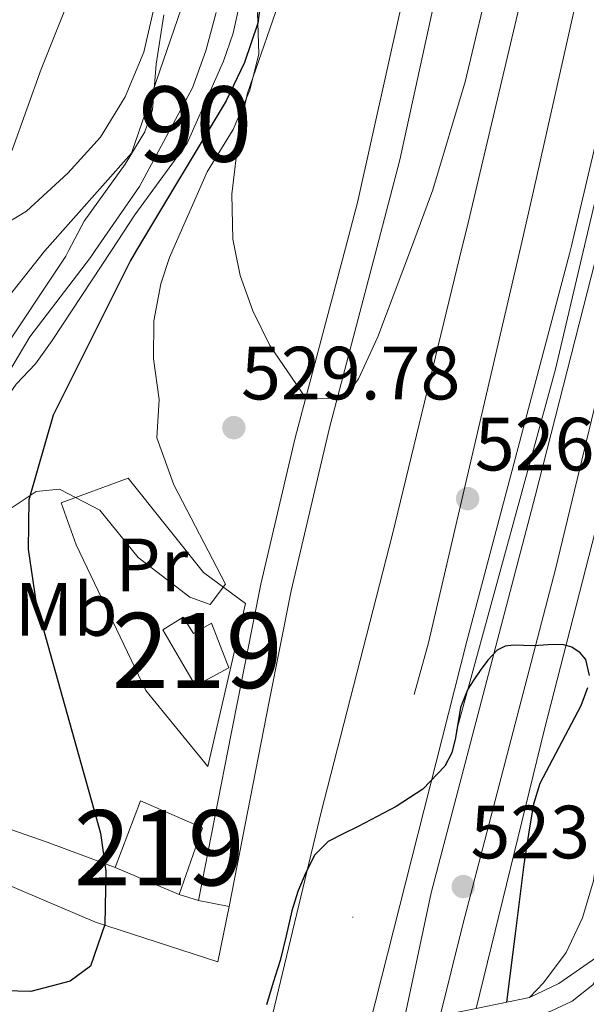
# Model space of a CAD drawing. Extents: x 566420 to 573271, y 747468 to 752164.
# Drawn here: x 567322 to 567397, y 749690 to 749821 of the extents above; entities that cross this region are included whole.
import ezdxf
from ezdxf.enums import TextEntityAlignment as Align

# ---------------------------------------------------------------- set-up
doc = ezdxf.new("R2010")
doc.units = 0
doc.header["$MEASUREMENT"] = 0
doc.linetypes.add('DGN Style 3', pattern=[107.222038, 76.58717, -30.634868])
doc.linetypes.add('DGN Style 4', pattern=[122.61605917, 61.269736, -30.634868, 0.07658717, -30.634868])
for name, color, linetype in [('Nivel 11', 7, 'Continuous'), ('Nivel 15', 7, 'Continuous'), ('Nivel 16', 7, 'Continuous'), ('Nivel 21', 7, 'Continuous'), ('Nivel 23', 7, 'Continuous'), ('Nivel 35', 7, 'Continuous'), ('Nivel 36', 7, 'Continuous'), ('Nivel 37', 7, 'Continuous'), ('Nivel 4', 7, 'Continuous'), ('Nivel 41', 7, 'Continuous'), ('Nivel 48', 7, 'Continuous'), ('Nivel 5', 7, 'Continuous'), ('Nivel 51', 7, 'Continuous'), ('Nivel 52', 7, 'Continuous'), ('Nivel 54', 7, 'Continuous'), ('Nivel 57', 7, 'Continuous'), ('Nivel 7', 7, 'Continuous')]:
    doc.layers.add(name, color=color, linetype=linetype)
doc.styles.add('Style-arial', font='arial.shx', dxfattribs={"bigfont": 'arialbig.shx'})
doc.styles.add('Style-arialn', font='arialn.shx', dxfattribs={"bigfont": 'arialnbig.shx'})

# ---------------------------------------------------------------- blocks, each defined once
blk = doc.blocks.new('5PATER')
at = {"layer": 'Nivel 7', "linetype": 'Continuous', "lineweight": 0}
h = blk.add_hatch(color=53, dxfattribs=at)
edge = h.paths.add_edge_path()
edge.add_ellipse((0, 0), major_axis=(-1.095731442945027, -1.110710700472634), ratio=0.9994222409660319, start_angle=0, end_angle=360)

msp = doc.modelspace()

# ---------------------------------------------------------------- linework, layer by layer
at = {"layer": 'Nivel 11', "color": 142, "linetype": 'Continuous', "lineweight": 13}
for points in [[(567340.0009999999, 749822.561, 517.238), (567338.6410000001, 749816.561, 517.238), (567336.1610000001, 749810.6410000001, 517.238), (567332.881, 749805.281, 517.238), (567328.521, 749800.4809999999, 517.238), (567323.041, 749795.4410000001, 517.238), (567317.601, 749792.1610000001, 517.238), (567315.46, 749790.02, 517.238)], [(567348.2409999999, 749821.841, 517.28), (567346.881, 749816.7209999999, 517.28), (567345.121, 749811.841, 517.28), (567338.041, 749798.7209999999, 517.26), (567332.145, 749790.185, 517.224)], [(567332.145, 749790.185, 517.224), (567331.521, 749789.281, 517.22), (567323.4809999999, 749778.7209999999, 517.1800000000001), (567313.601, 749762.1610000001, 517.08), (567299.521, 749741.4410000001, 516.9), (567288.5930000001, 749727.9110000001, 516.751)]]:
    msp.add_polyline3d(points, dxfattribs=at)
at = {"layer": 'Nivel 15', "color": 53, "linetype": 'Continuous', "lineweight": 13, "extrusion": (-0.1203599270194999, 0.05085630719133801, 0.9914268122189963), "elevation": -29636.45094510641, "flags": 128}
msp.add_lwpolyline([(-911407.0211733622, 228898.6066890021), (-911407.0211733622, 228889.2773609982)], dxfattribs=at)
at = {"layer": 'Nivel 15', "color": 53, "linetype": 'Continuous', "lineweight": 13}
for points in [[(567349.9210000001, 749734.7209999999, 525.892), (567345.521, 749732.321, 525.947), (567341.1610000001, 749739.7609999999, 526.363), (567343.841, 749741.4410000001, 526.7860000000001), (567345.2409999999, 749739.281, 526.7280000000001), (567347.6410000001, 749740.6410000001, 526.8050000000001), (567349.9210000001, 749734.7209999999, 525.892)], [(567334.801, 749708.1610000001, 525.037), (567338.2010000001, 749717.041, 525.208), (567346.4410000001, 749713.4410000001, 525.394), (567343.321, 749704.561, 526.256)]]:
    msp.add_polyline3d(points, dxfattribs=at)
at = {"layer": 'Nivel 16', "color": 1, "linetype": 'Continuous', "lineweight": 13, "extrusion": (-0.4456617917948427, 0.07038171226167945, 0.8924303793088424), "elevation": -199624.2627223683, "flags": 128}
msp.add_lwpolyline([(-829055.6224421677, 396013.9555420971), (-829105.1667222995, 396020.1170927307), (-829121.9979302189, 396021.5333628221)], dxfattribs=at)
at = {"layer": 'Nivel 16', "color": 1, "linetype": 'Continuous', "lineweight": 13}
for points in [[(567397.2350000001, 749790.8289999999, 528.269), (567409.0009999999, 749840.7209999999, 530.21), (567414.361, 749869.041, 531.55), (567414.4110000001, 749869.3570000001, 531.556), (567419.361, 749900.7209999999, 532.19), (567421.899, 749925.365, 530), (567422.6810000001, 749932.9610000001, 532.71), (567425.9210000001, 749977.6810000001, 533.47), (567426.521, 750005.281, 533.95), (567426.0009999999, 750035.361, 533.65), (567424.321, 750068.4010000001, 533.59)], [(567347.1610000001, 749721.601, 528.12), (567338.881, 749731.6810000001, 528.1), (567329.6410000001, 749751.041, 526.76), (567327.6410000001, 749756.6410000001, 526.4), (567336.561, 749759.9210000001, 528.4), (567346.561, 749747.361, 529.2), (567352.1610000001, 749743.281, 529.36), (567347.1610000001, 749721.601, 528.12)]]:
    msp.add_polyline3d(points, dxfattribs=at)
at = {"layer": 'Nivel 21', "color": 7, "linetype": 'Continuous', "lineweight": 13, "extrusion": (0.2657442355930582, 0.8794868749389305, 0.3948200071668296), "elevation": 810331.9896325547, "flags": 128}
msp.add_lwpolyline([(-326236.8646970845, -347653.4972151659), (-326227.2392491756, -347655.0210106095), (-326214.8401009925, -347656.3271209897)], dxfattribs=at)
at = {"layer": 'Nivel 21', "color": 7, "linetype": 'Continuous', "lineweight": 13, "elevation": 527.02, "flags": 128}
msp.add_lwpolyline([(567345.9210000001, 749703.7609999999), (567343.321, 749704.561)], dxfattribs=at)
at = {"layer": 'Nivel 21', "color": 7, "linetype": 'DGN Style 3', "lineweight": 0, "elevation": 526.84, "flags": 128}
msp.add_lwpolyline([(567349.963, 749702.9709999999), (567345.9210000001, 749703.7609999999)], dxfattribs=at)
at = {"layer": 'Nivel 21', "color": 7, "linetype": 'Continuous', "lineweight": 13}
for points in [[(567380.9650000001, 749790.6680000001, 527.721), (567381.561, 749793.121, 527.83), (567391.081, 749833.281, 529.03), (567398.355, 749868.706, 530.611), (567399.361, 749873.601, 530.83), (567403.7609999999, 749903.121, 531.37), (567409.521, 749955.4410000001, 532.49), (567411.7609999999, 750020.9610000001, 533.03), (567413.757, 750174.784, 533.317), (567413.8729999999, 750183.669, 533.3340000000001), (567414.121, 750202.7209999999, 533.37), (567415.081, 750283.2010000001, 534.29), (567416.281, 750369.121, 533.21), (567416.423, 750416.6640000001, 538.491)], [(567395.4890000001, 749790.8119999999, 527.95), (567409.0009999999, 749848.1610000001, 530.15), (567412.584, 749869.283, 530.864), (567417.321, 749897.2010000001, 531.8100000000001), (567422.2010000001, 749938.801, 532.71), (567423.841, 749971.841, 533.11), (567425.0009999999, 750007.521, 533.41), (567422.7609999999, 750076.881, 533.21), (567422.801, 750089.281, 532.91), (567425.121, 750072.6410000001, 532.95), (567427.601, 750045.361, 532.77), (567429.881, 750008.081, 532.23), (567429.361, 749978.561, 531.49), (567426.7609999999, 749940.1610000001, 530.85), (567423.4010000001, 749910.801, 530.27), (567416.73, 749869.452, 528.441), (567407.6410000001, 749824.081, 526.99), (567399.173, 749790.8489999999, 525.902)], [(567355.1570000001, 749686.1680000001, 523.441), (567362.2010000001, 749715.521, 525.07), (567371.6810000001, 749752.4809999999, 526.03), (567380.9650000001, 749790.6680000001, 527.721)], [(567368.602, 749687.0290000001, 523.2040000000001), (567381.561, 749738.2409999999, 525.67), (567395.2409999999, 749789.7609999999, 527.91), (567395.4890000001, 749790.8119999999, 527.95)], [(567399.173, 749790.8489999999, 525.902), (567390.6810000001, 749757.521, 524.8100000000001), (567376.841, 749704.801, 523.91), (567373.196, 749687.686, 523.932)], [(567382.8200000001, 749689.4210000001, 523.045), (567391.881, 749726.561, 524.29), (567404.561, 749775.9210000001, 525.79), (567408.2760000001, 749790.939, 526.331)], [(567349.963, 749702.9709999999, 527.1800000000001), (567348.4809999999, 749695.601, 526.64), (567332.2010000001, 749700.881, 525.42), (567317.4809999999, 749707.121, 523.72), (567304.9610000001, 749710.7209999999, 523)], [(567400.4410000001, 749698.4010000001, 532.29), (567399.841, 749694.9610000001, 532.23), (567398.321, 749692.561, 532.19), (567395.561, 749690.4010000001, 532.21), (567392.7609999999, 749689.041, 532.25), (567389.2010000001, 749687.9210000001, 532.29), (567375.4010000001, 749685.121, 531.99), (567362.601, 749683.9210000001, 531.59), (567348.561, 749683.2010000001, 530.65), (567329.601, 749684.0009999999, 528.57), (567270.6410000001, 749693.041, 522.88), (567250.7609999999, 749697.6810000001, 522.72), (567248.96, 749698.6780000001, 522.672), (567247.49, 749700.1200000001, 522.625), (567246.1340000001, 749702.881, 522.554), (567245.976, 749705.953, 522.4830000000001), (567247.081, 749708.6410000001, 522.46)]]:
    msp.add_polyline3d(points, dxfattribs=at)
at = {"layer": 'Nivel 21', "color": 7, "linetype": 'DGN Style 3', "lineweight": 0}
for points in [[(567292.4380000001, 750099.402, 534.894), (567302.1159999999, 750070.997, 534.675), (567307.28, 750056.916, 534.638), (567314.9169999999, 750039.318, 534.7330000000001), (567326.7220000001, 750013.8589999999, 534.524), (567331.814, 750005.2520000001, 534.394), (567347.7239999999, 749982.1000000001, 534.0600000000001), (567369.4410000001, 749949.821, 534.01), (567391.3770000001, 749918.8300000001, 532.08), (567394.354, 749913.4169999999, 531.7), (567396.0279999999, 749907.5349999999, 531.54), (567396.8629999999, 749902.604, 531.703), (567396.81, 749897.217, 531.934), (567396.247, 749889.5020000001, 532.3), (567395.3289999999, 749884.584, 532.316), (567389.6359999999, 749871.987, 533.684), (567388.064, 749868.288, 533.718), (567387.344, 749866.5930000001, 533.734), (567385.869, 749861.8019999999, 533.701), (567382.2520000001, 749846.152, 533.247), (567372.6499999999, 749802.2339999999, 531.163), (567369.598, 749790.5560000001, 530.8340000000001)], [(567369.598, 749790.5560000001, 530.8340000000001), (567363.337, 749766.602, 530.158), (567358.2050000001, 749744.9380000001, 529.687), (567355.288, 749730.2339999999, 529.116), (567349.963, 749702.9709999999, 526.84)]]:
    msp.add_polyline3d(points, dxfattribs=at)
at = {"layer": 'Nivel 21', "color": 7, "linetype": 'Continuous', "lineweight": 0}
for points in [[(567380.459, 749856.885, 533.599), (567367.041, 749796.561, 530.94), (567365.44, 749790.5150000001, 530.778)], [(567365.44, 749790.5150000001, 530.778), (567358.754, 749765.2690000001, 530.101), (567354.179, 749745.8090000001, 529.687), (567350.2479999999, 749725.9199999999, 528.743), (567345.9210000001, 749703.7609999999, 526.84)]]:
    msp.add_polyline3d(points, dxfattribs=at)
at = {"layer": 'Nivel 21', "color": 1, "linetype": 'Continuous', "lineweight": 0}
msp.add_polyline3d([(567398.841, 749696.2409999999, 532.77), (567393.801, 749692.7209999999, 533.09), (567389.9210000001, 749690.881, 532.46), (567382.8200000001, 749689.4210000001, 531.99)], dxfattribs=at)
at = {"layer": 'Nivel 23', "color": 7, "linetype": 'DGN Style 4', "lineweight": 0, "extrusion": (0.8924676293428674, -0.2240916311820777, 0.3915156081298393), "elevation": 338560.9270059564, "flags": 128}
msp.add_lwpolyline([(865394.1901402923, -143477.6505983228), (865340.0719260103, -143480.0642789028), (865286.4195473404, -143476.8648751983)], dxfattribs=at)
at = {"layer": 'Nivel 23', "color": 7, "linetype": 'DGN Style 4', "lineweight": 0}
for points in [[(567420.8940000001, 750113.115, 533.192), (567417.7720000001, 750084.612, 533.022), (567417.577, 750041.2720000001, 533.187), (567416.608, 749955.2309999999, 532.7090000000001), (567412.3160000001, 749911.6950000001, 531.856), (567400.051, 749840.8459999999, 529.625), (567390.4909999999, 749798.2860000001, 528.093), (567388.756, 749790.746, 527.847)], [(567403.7409999999, 749790.8940000001, 526.117), (567393.371, 749747.837, 524.79), (567381.064, 749700.5630000001, 523.5790000000001), (567378.0530000001, 749688.4410000001, 523.821)]]:
    msp.add_polyline3d(points, dxfattribs=at)
at = {"layer": 'Nivel 23', "color": 70, "linetype": 'DGN Style 4', "lineweight": 0}
for points in [[(566892.075, 750087.6030000001, 524.816), (566911.835, 750081.219, 524.3870000000001), (566944.9569999999, 750083.5959999999, 519.999), (566963.889, 750081.2320000001, 519.996), (566981.4990000001, 750071.3030000001, 519.993), (566998.5490000001, 750054.5220000001, 519.993), (567017.071, 750041.578, 519.993), (567044.7420000001, 750032.9070000001, 519.989), (567073.5320000001, 750028.013, 519.985), (567116.736, 750025.669, 519.9830000000001), (567155.868, 750025.8090000001, 519.99), (567183.9820000001, 750024.9890000001, 519.9780000000001), (567200.473, 750019.815, 519.966), (567216.685, 750006.6699999999, 519.962), (567252.98, 749973.601, 519.97), (567268.6329999999, 749957.5190000001, 519.965), (567296.2450000001, 749924.7309999999, 519.9590000000001), (567314.1340000001, 749904.7339999999, 520.093), (567330.037, 749886.2069999999, 520.221), (567340.7990000001, 749868.587, 520.1800000000001), (567347.3200000001, 749849.2690000001, 520.08), (567344.665, 749825.496, 520.298), (567336.9780000001, 749803.121, 520.213), (567325.4040000001, 749790.118, 520.255)], [(567325.4040000001, 749790.118, 520.255), (567315.1340000001, 749777.1059999999, 520.143), (567300.794, 749748.129, 520.033), (567274.6699999999, 749714.798, 520.929), (567261.6840000001, 749690.9269999999, 522.814), (567246.3700000001, 749646.085, 522.065), (567242.3160000001, 749614.087, 521.61), (567241.6329999999, 749577.3160000001, 520.784), (567245.912, 749558.838, 520.683), (567259.6499999999, 749537.4310000001, 520.705), (567277.442, 749513.3200000001, 520.718), (567295.6340000001, 749490.908, 520.58), (567303.291, 749472.2050000001, 520.362), (567309.146, 749447.6440000001, 520.246), (567312.9410000001, 749425.273, 521.237), (567318.5719999999, 749409.4990000001, 521.84), (567326.4539999999, 749397.7820000001, 523.107), (567339.967, 749384.487, 523.949), (567359.56, 749371.868, 523.16), (567419.537, 749338.193, 519.436)]]:
    msp.add_polyline3d(points, dxfattribs=at)
at = {"layer": 'Nivel 35', "color": 92, "linetype": 'DGN Style 3', "lineweight": 0}
for points in [[(567328.6200000001, 749790.1499999999, 523.689), (567330.7209999999, 749794.081, 524.13), (567336.1610000001, 749801.6810000001, 524.25), (567338.767, 749805.9809999999, 524.619), (567339.801, 749808.881, 524.85), (567340.281, 749814.9610000001, 525.3100000000001), (567341.281, 749821.521, 525.3100000000001)], [(567353.7609999999, 749821.841, 528.39), (567353.9210000001, 749816.321, 528.89), (567352.7069999999, 749811.4920000001, 529.285), (567350.5090000001, 749806.2860000001, 529.45), (567347.041, 749800.6410000001, 529.27), (567342.4920000001, 749790.288, 528.4)], [(567318.9199999999, 749775.449, 523.804), (567328.2409999999, 749789.4410000001, 523.61), (567328.6200000001, 749790.1499999999, 523.689)], [(567342.4920000001, 749790.288, 528.4), (567342.0449999999, 749789.2690000001, 528.314), (567340.881, 749785.7609999999, 528.17), (567339.9510000001, 749780.852, 528.565), (567339.9340000001, 749775.8060000001, 529.44), (567340.6810000001, 749770.4010000001, 530.01), (567340.361, 749765.281, 530.17), (567342.601, 749759.041, 530.89), (567349.4809999999, 749745.841, 530.85), (567347.4410000001, 749743.121, 530.37), (567344.7609999999, 749744.081, 529.91), (567337.881, 749749.361, 529.33), (567332.7609999999, 749755.6810000001, 528.53), (567327.4410000001, 749758.4809999999, 527.97), (567324.321, 749758.1610000001, 527.73), (567320.212, 749755.388, 527.035)]]:
    msp.add_polyline3d(points, dxfattribs=at)
at = {"layer": 'Nivel 36', "color": 92, "linetype": 'Continuous', "lineweight": 0}
msp.add_polyline3d([(567333.281, 749839.841, 520.6800000000001), (567330.841, 749828.9610000001, 520.9), (567325.0009999999, 749814.321, 520.88), (567321.1610000001, 749803.6810000001, 520.72), (567317.4410000001, 749797.7609999999, 520.6800000000001), (567314.6810000001, 749795.9210000001, 520.6800000000001), (567309.9610000001, 749795.2010000001, 520.76), (567306.121, 749796.801, 521.38), (567300.693, 749789.8740000001, 521.302)], dxfattribs=at)
at = {"layer": 'Nivel 4', "color": 30, "linetype": 'Continuous', "lineweight": 30, "elevation": 525, "flags": 128}
for points in [[(567354.561, 749826.4010000001), (567353.801, 749820.4010000001), (567352.0009999999, 749815.2010000001), (567349.601, 749810.081), (567337.659, 749790.24)], [(567337.659, 749790.24), (567336.841, 749788.881), (567326.561, 749768.321), (567323.321, 749757.041), (567323.2409999999, 749750.4809999999), (567324.321, 749743.281), (567332.881, 749712.7209999999), (567333.561, 749707.6810000001), (567333.4410000001, 749700.561), (567331.561, 749695.041), (567328.841, 749693.041), (567323.601, 749691.6810000001), (567308.0009999999, 749692.081), (567293.4979999999, 749691.689), (567292.4410000001, 749685.041), (567289.6810000001, 749674.2409999999), (567288.7209999999, 749668.321), (567289.7609999999, 749663.841), (567291.121, 749661.4410000001), (567295.6410000001, 749660.327)], [(567397.902, 749733.699), (567397.3910000001, 749735.807), (567396.655, 749736.6869999999), (567395.547, 749737.435), (567394.281, 749737.828), (567392.371, 749737.7860000001), (567390.459, 749737.6429999999), (567389.131, 749737.6799999999), (567387.8030000001, 749737.7069999999), (567386.6540000001, 749737.584), (567385.595, 749737.051), (567384.3659999999, 749735.743), (567383.355, 749734.331), (567382.497, 749733.119), (567381.6910000001, 749731.8829999999), (567380.737, 749729.425), (567380.091, 749725.3800000001), (567379.592, 749723.4210000001), (567378.6510000001, 749721.6429999999), (567375.7069999999, 749718.5660000001), (567372.203, 749716.2509999999), (567369.6680000001, 749714.935), (567367.131, 749713.6270000001), (567365.1300000001, 749712.618), (567363.131, 749711.595), (567361.3500000001, 749709.828), (567360.1710000001, 749707.483), (567359.1270000001, 749704.9680000001), (567358.2990000001, 749702.395), (567357.548, 749699.092), (567356.763, 749695.8030000001), (567355.834, 749692.858), (567354.9550000001, 749689.899)], [(567386.8999999999, 749690.26), (567388.091, 749699.699), (567389.2110000001, 749708.5549999999), (567389.811, 749712.5830000001), (567390.4750000001, 749716.6030000001), (567391.3060000001, 749719.375), (567396.788, 749729.719), (567397.658, 749732.081)]]:
    msp.add_lwpolyline(points, dxfattribs=at)
at = {"layer": 'Nivel 5', "color": 30, "linetype": 'Continuous', "lineweight": 0, "flags": 128}
for points, elevation in [([(567298.321, 749937.041), (567309.4809999999, 749928.081), (567311.361, 749924.801), (567325.0009999999, 749910.881), (567336.0020000001, 749898.219), (567337.841, 749895.841), (567344.7209999999, 749882.801), (567347.041, 749877.521), (567350.5989999999, 749866.767), (567352.4410000001, 749861.2010000001), (567353.121, 749842.321), (567352.6089999999, 749832.3389999999), (567351.5560000001, 749823.9850000001), (567350.4979999999, 749819.0900000001), (567349.2409999999, 749815.361), (567344.4010000001, 749804.4809999999), (567337.456, 749794.9240000001), (567334.352, 749790.2069999999)], 520), ([(567347.561, 749909.2010000001), (567347.584, 749904.138), (567355.4180000001, 749889.662), (567357.675, 749884.152), (567359.3230000001, 749878.2150000001), (567360.213, 749871.821), (567359.9010000001, 749867.145), (567359.6810000001, 749863.841), (567357.321, 749844.7209999999), (567357.0449999999, 749839.7239999999), (567357.521, 749830.081), (567357.267, 749825.092), (567352.4010000001, 749811.121), (567351.365, 749806.23), (567350.328, 749797.663), (567350.4839999999, 749791.7110000001), (567350.7509999999, 749790.369)], 530), ([(567374.2110000001, 749790.602), (567377.077, 749798.2550000001), (567381.348, 749812.6370000001), (567385.031, 749828.088), (567389.899, 749852.615), (567393.99, 749868.5290000001), (567397.6810000001, 749882.881), (567399.0689999999, 749872.1810000001), (567402.4709999999, 749869.6229999999), (567403.9269999999, 749868.932), (567407.48, 749867.2490000001), (567411.6359999999, 749863.983), (567413.027, 749861.993)], 530), ([(567334.352, 749790.2069999999), (567326.4550000001, 749778.206), (567324.2409999999, 749775.121), (567321.6410000001, 749772.4010000001), (567318.777, 749768.301), (567305.121, 749748.081), (567301.841, 749741.6810000001), (567291.007, 749726.5800000001)], 520), ([(567350.7509999999, 749790.369), (567351.4469999999, 749786.8800000001), (567353.105, 749782.156), (567355.3970000001, 749777.5519999999), (567360.1529999999, 749770.5519999999), (567365.263, 749770.503), (567367.1610000001, 749773.121), (567369.7609999999, 749778.7209999999), (567374.2110000001, 749790.602)], 530), ([(567427.257, 749791.1270000001), (567421.561, 749761.2010000001), (567419.2609999999, 749756.777), (567417.1240000001, 749754.4450000001), (567411.753, 749755.6470000001), (567408.6810000001, 749755.601), (567404.321, 749746.081), (567402.2010000001, 749740.2409999999), (567400.7609999999, 749733.4410000001), (567399.9610000001, 749726.2409999999), (567399.081, 749711.4410000001), (567398.402, 749706.4070000001), (567396.9720000001, 749701.4569999999), (567394.7660000001, 749696.841), (567391.76, 749692.81), (567389.9210000001, 749690.881)], 530)]:
    msp.add_lwpolyline(points, dxfattribs=dict(at, elevation=elevation))
at = {"layer": 'Nivel 51', "color": 143, "linetype": 'Continuous', "lineweight": 13}
for points in [[(567313.601, 749762.1610000001, 517.08), (567323.4809999999, 749778.7209999999, 517.1800000000001), (567331.521, 749789.281, 517.22), (567332.145, 749790.185, 517.224), (567338.041, 749798.7209999999, 517.26), (567345.121, 749811.841, 517.28), (567346.881, 749816.7209999999, 517.28), (567348.2409999999, 749821.841, 517.28)], [(567340.0009999999, 749822.561, 517.238), (567338.6410000001, 749816.561, 517.238), (567336.1610000001, 749810.6410000001, 517.238), (567332.881, 749805.281, 517.238), (567328.521, 749800.4809999999, 517.238), (567323.041, 749795.4410000001, 517.238), (567317.601, 749792.1610000001, 517.238)]]:
    msp.add_polyline3d(points, dxfattribs=at)
at = {"layer": 'Nivel 52', "color": 1, "linetype": 'Continuous', "lineweight": 13}
msp.add_polyline3d([(567349.9210000001, 749734.7209999999, 525.892), (567347.6410000001, 749740.6410000001, 526.8050000000001), (567345.2409999999, 749739.281, 526.7280000000001), (567343.841, 749741.4410000001, 526.7860000000001), (567341.1610000001, 749739.7609999999, 526.363), (567345.521, 749732.321, 525.947)], close=True, dxfattribs=at)
msp.add_3dface([(567343.321, 749704.561, 526.256), (567346.4410000001, 749713.4410000001, 525.394), (567338.2010000001, 749717.041, 525.208), (567334.801, 749708.1610000001, 525.037)], dxfattribs=at)
at = {"layer": 'Nivel 54', "color": 9, "linetype": 'Continuous', "lineweight": 0}
for points in [[(567398.355, 749868.706, 530.611), (567391.081, 749833.281, 529.03), (567381.561, 749793.121, 527.83), (567380.9650000001, 749790.6680000001, 527.721), (567371.6810000001, 749752.4809999999, 526.03), (567362.2010000001, 749715.521, 525.07), (567355.1570000001, 749686.1680000001, 523.441), (567355.1570000001, 749686.1680000001, 530.019), (567363.6410000001, 749686.321, 530.46), (567368.602, 749687.0290000001, 530.884), (567368.602, 749687.0290000001, 523.2040000000001), (567381.561, 749738.2409999999, 525.67), (567395.2409999999, 749789.7609999999, 527.91), (567395.4890000001, 749790.8119999999, 527.95), (567409.0009999999, 749848.1610000001, 530.15)], [(567399.173, 749790.8489999999, 525.902), (567390.6810000001, 749757.521, 524.8100000000001), (567376.841, 749704.801, 523.91), (567373.196, 749687.686, 523.932), (567373.196, 749687.686, 531.278), (567377.081, 749688.2409999999, 531.61), (567382.8200000001, 749689.4210000001, 531.99), (567382.8200000001, 749689.4210000001, 523.045), (567391.881, 749726.561, 524.29), (567404.561, 749775.9210000001, 525.79)]]:
    msp.add_polyline3d(points, dxfattribs=at)
at = {"layer": 'Nivel 57', "color": 92, "linetype": 'DGN Style 3', "lineweight": 0}
for points in [[(567341.281, 749821.521, 525.3100000000001), (567340.281, 749814.9610000001, 525.3100000000001), (567339.801, 749808.881, 524.85), (567338.767, 749805.9809999999, 524.619), (567336.1610000001, 749801.6810000001, 524.25), (567330.7209999999, 749794.081, 524.13), (567328.6200000001, 749790.1499999999, 523.689), (567328.2409999999, 749789.4410000001, 523.61), (567318.9199999999, 749775.449, 523.804)], [(567320.212, 749755.388, 527.035), (567324.321, 749758.1610000001, 527.73), (567327.4410000001, 749758.4809999999, 527.97), (567332.7609999999, 749755.6810000001, 528.53), (567337.881, 749749.361, 529.33), (567344.7609999999, 749744.081, 529.91), (567347.4410000001, 749743.121, 530.37), (567349.4809999999, 749745.841, 530.85), (567342.601, 749759.041, 530.89), (567340.361, 749765.281, 530.17), (567340.6810000001, 749770.4010000001, 530.01), (567339.9340000001, 749775.8060000001, 529.44), (567339.9510000001, 749780.852, 528.565), (567340.881, 749785.7609999999, 528.17), (567342.0449999999, 749789.2690000001, 528.314), (567342.4920000001, 749790.288, 528.4), (567347.041, 749800.6410000001, 529.27), (567350.5090000001, 749806.2860000001, 529.45), (567352.7069999999, 749811.4920000001, 529.285), (567353.9210000001, 749816.321, 528.89), (567353.7609999999, 749821.841, 528.39)]]:
    msp.add_polyline3d(points, dxfattribs=at)

# ---------------------------------------------------------------- block references
at = {"layer": 'Nivel 7', "color": 53, "linetype": 'Continuous', "lineweight": 0}
for p in [(567350.601, 749766.6410000001, 529.78), (567381.6810000001, 749757.2010000001, 526.13), (567381.0989999999, 749705.6270000001, 523.944)]:
    msp.add_blockref('5PATER', p, dxfattribs=at)

# ---------------------------------------------------------------- texts
at = {"layer": 'Nivel 37', "color": 92, "linetype": 'Continuous', "lineweight": 0, "style": 'Style-arialn'}
for s, p in [('Pr', (567339.7128385226, 749748.3910009998, 527.495)), ('Mb', (567328.3188623525, 749742.4710009999, 525.6080000000001))]:
    msp.add_text(s, height=7.000002, dxfattribs=at).set_placement(p, align=Align.MIDDLE_CENTER)
at = {"layer": 'Nivel 41', "color": 7, "linetype": 'Continuous', "lineweight": 0, "style": 'Style-arial'}
for s, p in [('529.78', (567351.5619999999, 749770.3910000001, 529.78)), ('526.13', (567382.642, 749760.9510000001, 526.13)), ('523.94', (567382.06, 749709.3770000001, 523.944))]:
    msp.add_text(s, height=7.000002, dxfattribs=at).set_placement(p)
at = {"layer": 'Nivel 48', "color": 92, "linetype": 'Continuous', "lineweight": 0, "style": 'Style-arialn'}
msp.add_text('90', height=10.000002, dxfattribs=at).set_placement((567345.4771252088, 749807.007001, 520.0020000000001), align=Align.MIDDLE_CENTER)
at = {"layer": 'Nivel 48', "color": 1, "linetype": 'Continuous', "lineweight": 0, "style": 'Style-arialn'}
for p in [(567345.734660008, 749737.0160009998, 528.226), (567340.6756600079, 749710.7830009998, 526.567)]:
    msp.add_text('219', height=10.000002, dxfattribs=at).set_placement(p, align=Align.MIDDLE_CENTER)

doc.saveas('drawing.dxf')
